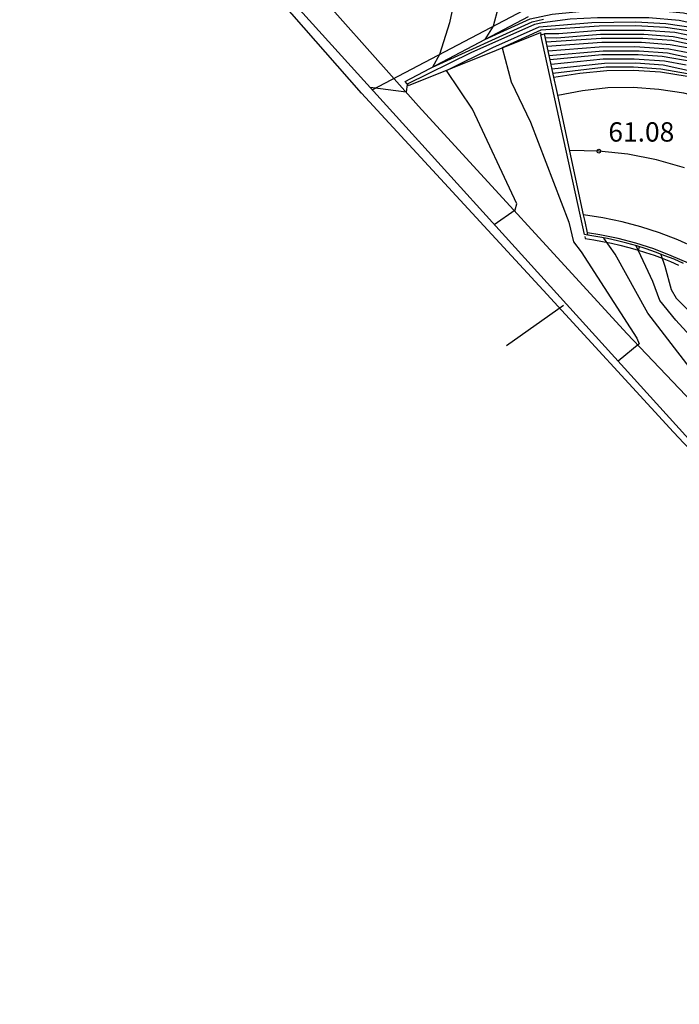
# Model space of a CAD drawing. Units: metres. Extents: x 579658 to 580040, y 4792318 to 4792704.
# Drawn here: x 579673 to 579699, y 4792367 to 4792405 of the extents above; entities that cross this region are included whole.
import ezdxf

# ---------------------------------------------------------------- set-up
doc = ezdxf.new("R2010")
doc.units = ezdxf.units.M
doc.header["$LTSCALE"] = 2
doc.layers.get('0').update_dxf_attribs({"linetype": 'CONTINUOUS'})
for name, color, linetype in [('020104', 34, 'CONTINUOUS'), ('020204', 9, 'CONTINUOUS'), ('020308', 9, 'CONTINUOUS'), ('060102', 9, 'CONTINUOUS'), ('060111', 5, 'CONTINUOUS'), ('060113', 4, 'CONTINUOUS'), ('060119', 9, 'CONTINUOUS'), ('060125', 1, 'CONTINUOUS'), ('070108', 9, 'VALLA'), ('070116', 7, 'CONTINUOUS'), ('260101', 9, 'CONTINUOUS')]:
    doc.layers.add(name, color=color, linetype=linetype)
doc.layers.add('020105', color=24, linetype='CONTINUOUS', lineweight=30)
doc.styles.add('ARIAL', font='arial.ttf')
doc.linetypes.add('VALLA', pattern='A,1,[200,DONOSTI.shx,S=0.1,R=0,X=0,Y=0],1', length=2)

# ---------------------------------------------------------------- blocks, each defined once
blk = doc.blocks.new('COTAPU')
blk.add_circle((0, 0), 0.075)

msp = doc.modelspace()

# ---------------------------------------------------------------- linework, layer by layer
at = {"layer": '020104'}
for points in [[(579673.44, 4792422.13, 68.5), (579676.24, 4792418.67, 68.5), (579677.73, 4792417.06, 68.5), (579685.66, 4792409.34, 68.5), (579686.86, 4792408.65, 68.5), (579688.11, 4792408.19, 68.5), (579692.08, 4792407.33, 68.5), (579691.98, 4792405.48, 68.5), (579691.79, 4792404.75, 68.5), (579691.47, 4792404.24, 68.5), (579693.22, 4792405.03, 68.5), (579694.07, 4792405.22, 68.5), (579695.78, 4792405.39, 68.5), (579697.91, 4792405.38, 68.5), (579699.16, 4792405.27, 68.5), (579700.89, 4792404.88, 68.5), (579702.02, 4792404.49, 68.5), (579703.89, 4792403.57, 68.5), (579704.06, 4792403.83, 68.5), (579704.69, 4792404.34, 68.5)], [(579690.35, 4792406.11, 68), (579690.09, 4792404.88, 68), (579689.71, 4792403.66, 68), (579689.43, 4792403.16, 68), (579693.3, 4792404.92, 68), (579693.74, 4792405.02, 68)], [(579691.83, 4792397.07, 67), (579692.64, 4792397.64, 67), (579692.7, 4792397.87, 67), (579690.98, 4792401.54, 67), (579689.98, 4792403.04, 67), (579691.77, 4792403.93, 67), (579693.57, 4792404.72, 67), (579695.61, 4792404.9, 67), (579697.32, 4792404.92, 67), (579698.48, 4792404.86, 67), (579699.63, 4792404.69, 67), (579700.77, 4792404.41, 67), (579701.87, 4792404.02, 67), (579704.54, 4792402.68, 67), (579706.59, 4792401.05, 67), (579711.53, 4792395.75, 67), (579715.67, 4792391.01, 67), (579715.91, 4792391.21, 67), (579717.218, 4792391.879, 67)], [(579699.6, 4792404.53, 66.5), (579698.46, 4792404.7, 66.5), (579697.31, 4792404.76, 66.5), (579695.89, 4792404.75, 66.5), (579693.64, 4792404.6, 66.5), (579692.14, 4792403.91, 66.5), (579692.49, 4792402.6, 66.5), (579693.24, 4792401.03, 66.5), (579694.72, 4792397.16, 66.5), (579694.9, 4792396.4, 66.5), (579695.2, 4792396.01, 66.5), (579697.36, 4792392.66, 66.5), (579697.44, 4792392.44, 66.5), (579696.63, 4792391.77, 66.5)], [(579700.32, 4792404.19, 66), (579698.82, 4792404.5, 66), (579697.68, 4792404.59, 66), (579695.92, 4792404.59, 66), (579694.33, 4792404.46, 66), (579693.78, 4792404.45, 66)], [(579700.32, 4792404.02, 65.5), (579698.76, 4792404.34, 65.5), (579697.63, 4792404.43, 65.5), (579695.94, 4792404.43, 65.5), (579694.26, 4792404.29, 65.5), (579693.81, 4792404.3, 65.5)], [(579699.74, 4792403.83, 64.5), (579698.65, 4792404.03, 64.5), (579697.54, 4792404.12, 64.5), (579696, 4792404.12, 64.5), (579693.88, 4792403.96, 64.5)], [(579693.92, 4792403.79, 64), (579695.9, 4792403.95, 64), (579697.27, 4792403.96, 64), (579698.59, 4792403.88, 64), (579699.68, 4792403.67, 64)], [(579693.95, 4792403.62, 63.5), (579696.05, 4792403.8, 63.5), (579697.45, 4792403.8, 63.5), (579698.54, 4792403.72, 63.5), (579700.49, 4792403.29, 63.5)], [(579699.54, 4792403.37, 63), (579698.33, 4792403.58, 63), (579697.4, 4792403.64, 63), (579696, 4792403.64, 63), (579693.99, 4792403.45, 63)], [(579694.06, 4792403.1, 62), (579696.1, 4792403.32, 62), (579697.31, 4792403.33, 62), (579698.37, 4792403.25, 62), (579700.31, 4792402.83, 62), (579701.37, 4792402.46, 62), (579702.33, 4792402.01, 62), (579703.33, 4792401.45, 62), (579704.27, 4792400.76, 62), (579705.67, 4792399.55, 62), (579707.55, 4792397.66, 62), (579711.31, 4792393.33, 62), (579713.12, 4792391.19, 62), (579714.86, 4792389, 62), (579714.34, 4792388.58, 62), (579712.17, 4792384.25, 62), (579711.23, 4792383.48, 62), (579706.68, 4792388.46, 62), (579702.15, 4792393.55, 62), (579700.67, 4792394.69, 62), (579699.54, 4792395.44, 62)], [(579694.1, 4792402.93, 61.5), (579696.16, 4792403.17, 61.5), (579697.22, 4792403.18, 61.5), (579698.28, 4792403.1, 61.5), (579699.32, 4792402.92, 61.5), (579700.33, 4792402.66, 61.5), (579701.3, 4792402.31, 61.5), (579702.27, 4792401.86, 61.5), (579703.2, 4792401.32, 61.5), (579704.03, 4792400.74, 61.5), (579705.21, 4792399.73, 61.5), (579706.52, 4792398.49, 61.5), (579706.05, 4792398, 61.5), (579704.77, 4792395.84, 61.5), (579704.12, 4792394.45, 61.5), (579703.75, 4792393.02, 61.5), (579703.29, 4792392.54, 61.5), (579702.32, 4792393.62, 61.5), (579700.71, 4792394.75, 61.5), (579699.55, 4792395.45, 61.5)], [(579701.09, 4792376.73, 66), (579702.01, 4792376.98, 66), (579702.17, 4792377.01, 66), (579705.17, 4792379.13, 66), (579705.77, 4792379.78, 66), (579706.97, 4792382.21, 66), (579704.16, 4792386.3, 66), (579702.23, 4792388.42, 66), (579700.19, 4792390.5, 66), (579697.78, 4792393.63, 66), (579696.51, 4792395.92, 66), (579696.08, 4792396.54, 66)], [(579711.47, 4792366.86, 65.5), (579712.15, 4792367.32, 65.5), (579713.37, 4792367.95, 65.5), (579715.74, 4792371.17, 65.5), (579716.32, 4792372.33, 65.5), (579715.75, 4792375.54, 65.5), (579715.66, 4792376.35, 65.5), (579715.89, 4792376.55, 65.5), (579714.8, 4792377.86, 65.5), (579705.7, 4792388, 65.5), (579705.48, 4792387.79, 65.5), (579704.39, 4792388.27, 65.5), (579702.35, 4792389.86, 65.5), (579700.54, 4792391.53, 65.5), (579698.86, 4792393.36, 65.5), (579698.25, 4792394.12, 65.5), (579697.97, 4792394.86, 65.5), (579697.33, 4792396.24, 65.5)], [(579697.42, 4792396.07, 65.5), (579697.46, 4792396.2, 65.5)], [(579692.31, 4792392.38, 67.08), (579694.51, 4792393.94, 67.08)]]:
    msp.add_polyline3d(points, dxfattribs=at)
at = {"layer": '020105'}
for points in [[(579712.53, 4792397.037, 67.5), (579711.5, 4792396.48, 67.5), (579711.26, 4792396.28, 67.5), (579706.45, 4792401.42, 67.5), (579704.66, 4792402.8, 67.5), (579702.37, 4792403.97, 67.5), (579700.81, 4792404.57, 67.5), (579698.99, 4792404.97, 67.5), (579697.82, 4792405.07, 67.5), (579695.83, 4792405.07, 67.5), (579694.77, 4792405.02, 67.5), (579693.7, 4792404.88, 67.5), (579693.39, 4792404.81, 67.5), (579690.92, 4792403.72, 67.5), (579688.45, 4792402.51, 67.5), (579688.41, 4792402.2, 67.5), (579687.02, 4792402.38, 67.5)], [(579700.32, 4792403.85, 65), (579698.71, 4792404.19, 65), (579697.59, 4792404.28, 65), (579695.97, 4792404.28, 65), (579693.84, 4792404.13, 65)], [(579694.03, 4792403.28, 62.5), (579696.05, 4792403.48, 62.5), (579697.25, 4792403.49, 62.5), (579698.42, 4792403.41, 62.5), (579699.27, 4792403.26, 62.5)], [(579698.28, 4792395.91, 65), (579698.44, 4792395.45, 65), (579698.69, 4792394.55, 65), (579698.88, 4792394.22, 65), (579699.3, 4792393.79, 65)]]:
    msp.add_polyline3d(points, dxfattribs=at)
at = {"layer": '060102'}
for points in [[(579698.77, 4792389.03, 66.19), (579693.73, 4792394.52, 67.03), (579686.69, 4792402.15, 67.16), (579680.35, 4792409.38, 68.33)], [(579699.44, 4792388.31, 66.19), (579699.17, 4792388.6, 66.19), (579698.77, 4792389.03, 66.19)]]:
    msp.add_polyline3d(points, dxfattribs=at)
at = {"layer": '060111'}
for points in [[(579708.29, 4792395.63, 61.67), (579707.96, 4792396.01, 61.64), (579707.62, 4792396.38, 61.62), (579707.28, 4792396.75, 61.59), (579706.94, 4792397.12, 61.56), (579706.59, 4792397.48, 61.54), (579706.23, 4792397.83, 61.51), (579705.87, 4792398.18, 61.49), (579705.5, 4792398.52, 61.46), (579705.13, 4792398.86, 61.44), (579704.75, 4792399.2, 61.42), (579704.37, 4792399.52, 61.4), (579703.61, 4792400.15, 61.35), (579702.8, 4792400.7, 61.3), (579701.94, 4792401.18, 61.25), (579701.05, 4792401.58, 61.21), (579700.12, 4792401.91, 61.18), (579699.17, 4792402.15, 61.15), (579698.2, 4792402.3, 61.12), (579697.21, 4792402.37, 61.11), (579696.23, 4792402.36, 61.09), (579695.25, 4792402.25, 61.09), (579694.29, 4792402.07, 61.09)], [(579699.63, 4792396.17, 61.15), (579698.94, 4792396.48, 61.11), (579698.23, 4792396.75, 61.07), (579697.51, 4792396.98, 61.04), (579696.78, 4792397.17, 61.02), (579696.04, 4792397.33, 61.01), (579695.29, 4792397.44, 61)]]:
    msp.add_polyline3d(points, dxfattribs=at)
at = {"layer": '060113'}
msp.add_polyline3d([(579679.05, 4792412.72, 68.05), (579688.89, 4792401.65, 67.41), (579696.96, 4792392.85, 66.85), (579703.05, 4792386.45, 66.21), (579714.83, 4792373.75, 65.58)], dxfattribs=at)
at = {"layer": '060119'}
msp.add_polyline3d([(579682.29, 4792407.61, 67.99), (579699.62, 4792388.48, 66.19)], dxfattribs=at)
at = {"layer": '060125'}
for points in [[(579693.64, 4792404.42, 66.16), (579693.78, 4792404.45, 65.91)], [(579695.46, 4792396.66, 66.37), (579695.32, 4792396.68, 66.24), (579693.64, 4792404.42, 66.16)], [(579695.46, 4792396.66, 66.37), (579695.44, 4792396.74, 61), (579695.35, 4792397.18, 61), (579695.29, 4792397.44, 61), (579694.25, 4792402.26, 61.09), (579694.14, 4792402.77, 61.01), (579693.78, 4792404.45, 65.91)]]:
    msp.add_polyline3d(points, dxfattribs=at)
at = {"layer": '070108'}
for points in [[(579687.1, 4792402.29, 67.49), (579694.26, 4792406.05, 69.09), (579696.97, 4792406.02, 69.1), (579699.9, 4792405.76, 68.62), (579702.59, 4792404.7, 68.8), (579705.05, 4792403.26, 68.3), (579706.86, 4792401.71, 67.97), (579712, 4792395.93, 67.45), (579716, 4792391.11, 66.99), (579721.7, 4792384.19, 66.46), (579724.02, 4792381.24, 66.06), (579726.49, 4792377.99, 65.25), (579727.42, 4792376.9, 64.43), (579728.44, 4792375.89, 63.37)], [(579695.34, 4792396.6, 66.24), (579695.35, 4792396.52, 66.24), (579695.69, 4792396.47, 66.16), (579696.03, 4792396.41, 66.06), (579696.37, 4792396.35, 65.94), (579696.7, 4792396.27, 65.82), (579697.04, 4792396.18, 65.68), (579697.37, 4792396.09, 65.53), (579697.69, 4792395.99, 65.36), (579698.02, 4792395.88, 65.18), (579698.34, 4792395.76, 64.99), (579698.66, 4792395.63, 64.79), (579698.97, 4792395.49, 64.58)]]:
    msp.add_polyline3d(points, dxfattribs=at)
at = {"layer": '070116'}
for points in [[(579688.51, 4792402.45, 67.34), (579688.38, 4792402.61, 67.74), (579693.15, 4792405.13, 68.91)], [(579688.51, 4792402.45, 67.34), (579693.62, 4792404.51, 66.16), (579693.64, 4792404.42, 66.16)], [(579694.14, 4792402.77, 61.01), (579695.15, 4792402.93, 61.09), (579696.19, 4792403.04, 61.09), (579697.23, 4792403.05, 61.11), (579698.27, 4792402.98, 61.12), (579699.3, 4792402.81, 61.15), (579700.31, 4792402.56, 61.18), (579701.3, 4792402.22, 61.21), (579702.25, 4792401.79, 61.25), (579703.16, 4792401.28, 61.3), (579704.02, 4792400.69, 61.35), (579704.81, 4792400.04, 61.4), (579705.2, 4792399.71, 61.42), (579705.58, 4792399.37, 61.44), (579705.96, 4792399.02, 61.46), (579706.34, 4792398.67, 61.49), (579706.71, 4792398.32, 61.51), (579707.07, 4792397.95, 61.54), (579707.43, 4792397.59, 61.56), (579707.78, 4792397.21, 61.59), (579708.13, 4792396.84, 61.62), (579708.47, 4792396.45, 61.64), (579708.82, 4792396.04, 61.67)], [(579699.35, 4792395.57, 61.15), (579698.69, 4792395.86, 61.11), (579698.01, 4792396.12, 61.07), (579697.32, 4792396.34, 61.04), (579696.63, 4792396.52, 61.02), (579695.92, 4792396.67, 61.01), (579695.44, 4792396.74, 61)], [(579699.16, 4792395.56, 64.4), (579698.8, 4792395.72, 64.66), (579698.44, 4792395.86, 64.91), (579698.08, 4792396, 65.14), (579697.72, 4792396.12, 65.36), (579697.35, 4792396.24, 65.56), (579696.97, 4792396.34, 65.75), (579696.6, 4792396.44, 65.93), (579696.22, 4792396.52, 66.09), (579695.84, 4792396.59, 66.23), (579695.46, 4792396.66, 66.37)]]:
    msp.add_polyline3d(points, dxfattribs=at)
at = {"layer": '260101'}
msp.add_polyline3d([(579699.2, 4792399.27, 61.2), (579698.11, 4792399.57, 61.15), (579697, 4792399.79, 61.11), (579695.88, 4792399.91, 61.08), (579694.75, 4792399.94, 61.04)], dxfattribs=at)

# ---------------------------------------------------------------- block references
at = {"layer": '020204'}
msp.add_blockref('COTAPU', (579695.88, 4792399.91, 61.08), dxfattribs=at)

# ---------------------------------------------------------------- texts
at = {"layer": '020308', "style": 'ARIAL'}
msp.add_text('61.08', height=0.75, dxfattribs=at).set_placement((579696.25, 4792400.28, 61.08))

doc.saveas('drawing.dxf')
